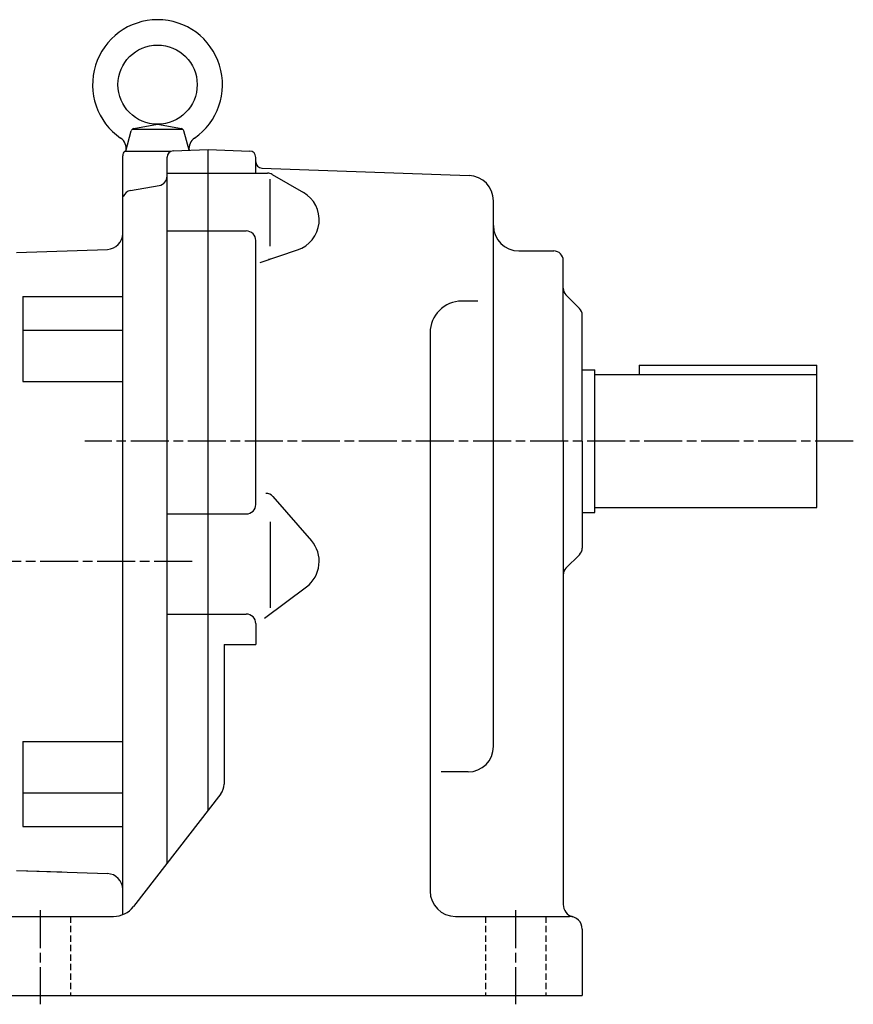
# Model space of a CAD drawing. Extents: x 86 to 1154, y 349 to 1015.
# Drawn here: x 475 to 738, y 353 to 664 of the extents above; entities that cross this region are included whole.
import ezdxf

# ---------------------------------------------------------------- set-up
doc = ezdxf.new("R2010")
doc.units = 0
doc.linetypes.add('ACANSTGLM', pattern=[3, 2, -1])
doc.linetypes.add('AM_ISO08W050', pattern=[18, 12, -1.5, 3, -1.5])
doc.layers.get('0').update_dxf_attribs({"linetype": 'CONTINUOUS'})

msp = doc.modelspace()

# ---------------------------------------------------------------- linework, layer by layer
for p, q in [((510.56, 629.54), (518.06, 630.93)), ((518.06, 630.93), (525.57, 629.54)), ((508.06, 622.43), (509.78, 628.82)), ((510.25, 629.43), (525.88, 629.43)), ((527.99, 622.72), (526.35, 628.82)), ((507.74, 622.43), (522.4, 622.43)), ((522.99, 622.54), (534.06, 622.93)), ((534.06, 414.48), (534.06, 622.93)), ((534.06, 622.93), (547.13, 622.47)), ((507.06, 381.48), (507.06, 620.93)), ((521.06, 397.7), (521.06, 620.54)), ((549.06, 615.51), (549.06, 620.47)), ((521.06, 615.51), (534.06, 615.51)), ((534.06, 615.51), (552.75, 615.51)), ((550.99, 617.05), (616.34, 614.77)), ((553.56, 592.4), (553.56, 613.58)), ((554.26, 615.11), (564.09, 609.39)), ((509.54, 610.01), (518.58, 611.6)), ((624.06, 434.53), (624.06, 606.77)), ((521.06, 597.25), (534.06, 597.25)), ((534.06, 597.25), (546.06, 597.25)), ((549.06, 510.94), (549.06, 594.25)), ((473.56, 590.43), (502.24, 591.43)), ((550.43, 587.32), (562.23, 591.26)), ((632.06, 590.93), (643.06, 590.93)), ((646.06, 530.93), (646.06, 587.93)), ((475.56, 576.54), (475.56, 549.7)), ((475.56, 576.54), (507.06, 576.54)), ((619.12, 575.1), (614.06, 575.1)), ((646.94, 577.05), (651.18, 572.81)), ((652.06, 530.93), (652.06, 570.69)), ((475.56, 565.94), (507.06, 565.94)), ((604.06, 565.1), (604.06, 388.93)), ((652.06, 553.43), (656.06, 553.43)), ((656.06, 508.43), (656.06, 553.43)), ((670.06, 554.93), (670.06, 551.93)), ((670.06, 554.93), (726.06, 554.93)), ((726.06, 509.93), (726.06, 554.93)), ((656.06, 551.93), (726.06, 551.93)), ((475.56, 549.7), (507.06, 549.7)), ((646.06, 530.93), (646.06, 384.68)), ((652.06, 530.93), (652.06, 497.17)), ((554.46, 513.42), (566.6, 499.5)), ((656.06, 509.93), (726.06, 509.93)), ((521.06, 507.94), (534.06, 507.94)), ((534.06, 507.94), (546.06, 507.94)), ((652.06, 508.43), (656.06, 508.43)), ((553.56, 505.42), (553.56, 478.3)), ((646.94, 490.81), (651.18, 495.05)), ((551.82, 475.01), (565.06, 484.92)), ((521.06, 476.32), (546.06, 476.32)), ((549.06, 473.32), (549.06, 466.74)), ((539.06, 466.74), (549.06, 466.74)), ((539.06, 466.74), (539.06, 422.64)), ((475.56, 436.15), (507.06, 436.15)), ((475.56, 436.15), (475.56, 409.32)), ((616.06, 426.53), (607.55, 426.53)), ((475.56, 419.92), (507.06, 419.92)), ((538.01, 419.58), (510.46, 384.03)), ((475.56, 409.32), (507.06, 409.32)), ((473.56, 395.43), (502.24, 394.43)), ((473.56, 395.43), (487.91, 394.93)), ((464.06, 380.93), (504.14, 380.93)), ((612.06, 380.93), (648.06, 380.93)), ((652.06, 376.93), (652.06, 355.93)), ((460.06, 355.93), (652.06, 355.93))]:
    msp.add_line(p, q)
at = {"linetype": 'CONTINUOUS'}
msp.add_line((726.06, 509.93), (726.06, 554.93), dxfattribs=at)
at = {"linetype": 'AM_ISO08W050'}
for p, q in [((737.6, 530.93), (495.13, 530.93)), ((529.01, 492.93), (110.06, 492.93)), ((481.06, 382.89), (481.06, 353.17)), ((631.06, 382.89), (631.06, 353.17))]:
    msp.add_line(p, q, dxfattribs=at)
at = {"linetype": 'ACANSTGLM'}
for p, q in [((490.56, 380.93), (490.56, 355.93)), ((621.56, 380.93), (621.56, 355.93)), ((640.56, 380.93), (640.56, 355.93))]:
    msp.add_line(p, q, dxfattribs=at)
msp.add_circle((518.06, 643.43), 12.5)
for centre, radius, start, end in [((518.06, 643.43), 20.5, 304.6136, 235.3864), ((510.74, 628.56), 1, 100.4607, 165), ((525.38, 628.56), 1, 15, 79.5393), ((504.15, 623.27), 4, 347.9293, 55.3864), ((531.98, 623.27), 4, 124.6137, 187.8682), ((509.06, 620.93), 2, 131.4096, 180), ((523.06, 620.54), 2, 92, 180), ((547.06, 620.47), 2, 0, 88), ((551.06, 619.05), 2, 180, 268), ((552.75, 612.51), 3, 59.8339, 90), ((518.06, 614.56), 3, 280, 0), ((616.06, 606.77), 8, 0, 88), ((510.06, 607.05), 3, 100, 159.3455), ((559.06, 600.75), 10, 288.4682, 59.8339), ((546.06, 594.25), 3, 0, 90), ((632.06, 598.93), 8, 180, 270), ((502.06, 596.43), 5, 272, 0), ((643.06, 587.93), 3, 0, 90), ((553.08, 591.37), 3, 270, 288.4682), ((649.06, 579.17), 3, 180, 225), ((614.06, 565.1), 10, 90, 180), ((649.06, 570.69), 3, 0, 45), ((552.2, 511.44), 3, 41.1028, 90), ((546.06, 510.94), 3, 270, 0), ((559.06, 492.93), 10, 306.823, 41.1028), ((649.06, 497.17), 3, 315, 0), ((649.06, 488.69), 3, 135, 180), ((546.06, 473.32), 3, 0, 90), ((616.06, 434.53), 8, 270, 0), ((534.06, 422.64), 5, 322.2243, 0), ((502.06, 389.43), 5, 0, 88), ((612.06, 388.93), 8, 180, 270), ((504.14, 388.93), 8, 270, 322.2243), ((650.06, 384.68), 4, 180, 255.5225), ((648.06, 376.93), 4, 0, 90)]:
    msp.add_arc(centre, radius, start, end)

doc.saveas('drawing.dxf')
